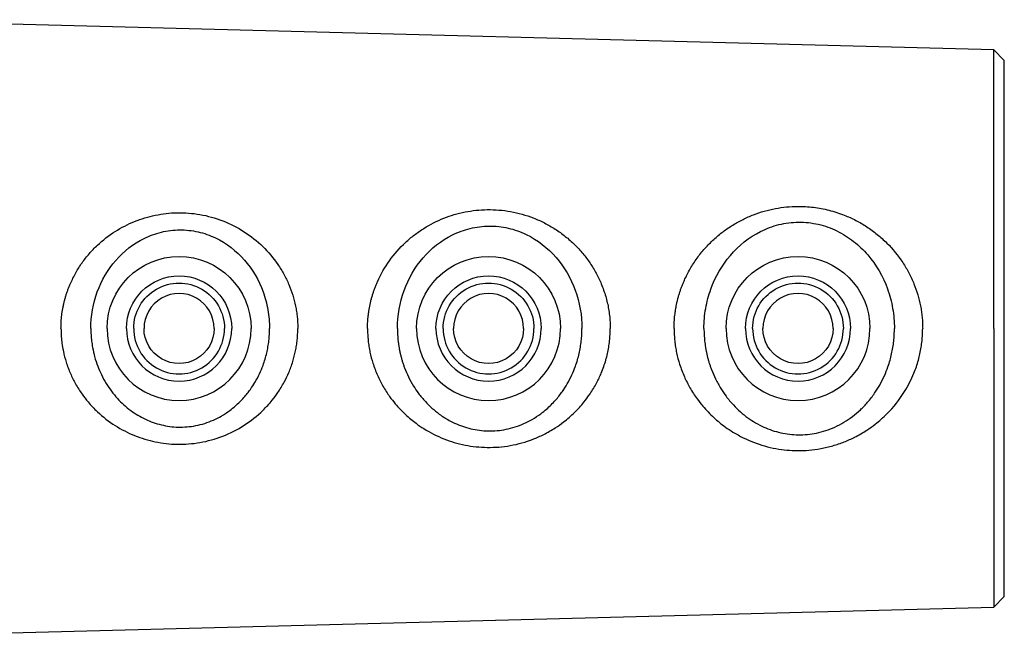
# Model space of a CAD drawing. Units: millimetres. Extents: x -1 to 2219, y -1 to 1577.
# Drawn here: x 998 to 1094, y 1138 to 1198 of the extents above; entities that cross this region are included whole.
import ezdxf

# ---------------------------------------------------------------- set-up
doc = ezdxf.new("R2010")
doc.units = ezdxf.units.MM
doc.layers.add('01. 외형선', color=7, linetype='Continuous')

msp = doc.modelspace()

# ---------------------------------------------------------------- linework, layer by layer
at = {"layer": '01. 외형선', "linetype": 'Continuous'}
for p, q in [((1093.097, 1195.255), (980.962, 1198.191)), ((1094.103, 1194.222), (1093.097, 1195.255)), ((1093.097, 1168.066), (1093.097, 1195.255)), ((1094.103, 1168.066), (1094.103, 1194.222)), ((1093.097, 1168.066), (1093.097, 1140.878)), ((1094.103, 1141.91), (1094.103, 1168.066)), ((1093.097, 1140.878), (1094.103, 1141.91)), ((980.962, 1137.942), (1093.097, 1140.878))]:
    msp.add_line(p, q, dxfattribs=at)
at = {"layer": '01. 외형선', "linetype": 'Continuous', "extrusion": (0, -1.65212e-15, -1)}
for centre, radius, end in [((-1013.623, 1168.066), 7.021, 180), ((-1043.803, 1168.066), 7.021, 180), ((-1073.983, 1168.066), 7.021, 180), ((-1013.623, 1168.066), 5.13, 180), ((-1013.623, 1168.066), 4.426, 180.00001), ((-1043.803, 1168.066), 5.13, 180), ((-1043.803, 1168.066), 4.426, 180.00001), ((-1073.983, 1168.066), 5.13, 180), ((-1073.983, 1168.066), 4.426, 180.00001)]:
    msp.add_arc(centre, radius, 0, end, dxfattribs=at)
at = {"layer": '01. 외형선', "linetype": 'Continuous'}
for centre, radius, start, end in [((1013.623, 1168.066), 3.42, 0, 180.00001), ((1043.803, 1168.066), 3.42, 0, 180.00001), ((1073.983, 1168.066), 3.42, 0, 180.00001), ((1013.623, 1168.066), 7.021, 180, 360), ((1013.623, 1168.066), 5.13, 180, 0), ((1013.623, 1168.066), 4.426, 180, 0.00001), ((1043.803, 1168.066), 7.021, 180, 0), ((1043.803, 1168.066), 5.13, 180, 0), ((1043.803, 1168.066), 4.426, 180, 0.00001), ((1073.983, 1168.066), 7.021, 180, 0), ((1073.983, 1168.066), 5.13, 180, 0), ((1073.983, 1168.066), 4.426, 180, 0.00001)]:
    msp.add_arc(centre, radius, start, end, dxfattribs=at)
at = {"layer": '01. 외형선', "linetype": 'Continuous', "extrusion": (0, 0, -1)}
for centre in [(-1013.623, 1168.066), (-1043.803, 1168.066), (-1073.983, 1168.066)]:
    msp.add_arc(centre, 3.42, 180, 0.00001, dxfattribs=at)
at = {"layer": '01. 외형선', "linetype": 'Continuous'}
for points, knots in [([(1002.107, 1168.066), (1002.107, 1168.174), (1002.109, 1168.389), (1002.124, 1168.711), (1002.147, 1169.032), (1002.18, 1169.352), (1002.223, 1169.67), (1002.275, 1169.987), (1002.336, 1170.303), (1002.407, 1170.617), (1002.488, 1170.93), (1002.577, 1171.241), (1002.677, 1171.551), (1002.786, 1171.859), (1002.904, 1172.165), (1003.138, 1172.723), (1003.532, 1173.514), (1004.15, 1174.484), (1004.858, 1175.382), (1005.892, 1176.455), (1007.334, 1177.576), (1009.249, 1178.561), (1011.296, 1179.182), (1013.458, 1179.426), (1015.698, 1179.255), (1017.926, 1178.634), (1020.012, 1177.571), (1021.832, 1176.123), (1023.068, 1174.657), (1023.856, 1173.373), (1024.34, 1172.37), (1024.722, 1171.33), (1024.952, 1170.439), (1025.081, 1169.716), (1025.15, 1169.169), (1025.194, 1168.619), (1025.199, 1168.251), (1025.201, 1168.066)], [0, 0, 0, 0, 0.008937, 0.017849, 0.026746, 0.035635, 0.044523, 0.053418, 0.062328, 0.071261, 0.080224, 0.089225, 0.098271, 0.10737, 0.116529, 0.125755, 0.158115, 0.190643, 0.222671, 0.254761, 0.316856, 0.376799, 0.435616, 0.495053, 0.556588, 0.620618, 0.686138, 0.751435, 0.815333, 0.846619, 0.877771, 0.908488, 0.938972, 0.954228, 0.969458, 0.984702, 1, 1, 1, 1]), ([(1032.002, 1168.066), (1032.003, 1168.178), (1032.004, 1168.401), (1032.02, 1168.735), (1032.044, 1169.068), (1032.079, 1169.399), (1032.123, 1169.729), (1032.178, 1170.058), (1032.242, 1170.385), (1032.316, 1170.71), (1032.4, 1171.034), (1032.494, 1171.356), (1032.598, 1171.677), (1032.712, 1171.996), (1032.836, 1172.313), (1033.234, 1173.252), (1034.079, 1174.741), (1035.381, 1176.21), (1036.56, 1177.208), (1037.775, 1178.051), (1039.404, 1178.879), (1041.499, 1179.499), (1043.71, 1179.733), (1045.978, 1179.55), (1047.846, 1179.018), (1049.277, 1178.378), (1050.322, 1177.775), (1051.303, 1177.069), (1052.203, 1176.273), (1053.013, 1175.395), (1053.718, 1174.455), (1054.321, 1173.46), (1054.744, 1172.572), (1055.035, 1171.814), (1055.232, 1171.204), (1055.393, 1170.588), (1055.518, 1169.965), (1055.607, 1169.337), (1055.662, 1168.704), (1055.668, 1168.279), (1055.672, 1168.066)], [0, 0, 0, 0, 0.009018, 0.018012, 0.02699, 0.03596, 0.044929, 0.053907, 0.0629, 0.071917, 0.080965, 0.090053, 0.099188, 0.108378, 0.117629, 0.12695, 0.191661, 0.257142, 0.288335, 0.319423, 0.37935, 0.437956, 0.496703, 0.558229, 0.620308, 0.652992, 0.685819, 0.718871, 0.752001, 0.784444, 0.816917, 0.848336, 0.879529, 0.89705, 0.914377, 0.931564, 0.948664, 0.965732, 0.982826, 1, 1, 1, 1]), ([(1061.897, 1168.066), (1061.898, 1168.174), (1061.899, 1168.389), (1061.913, 1168.712), (1061.936, 1169.032), (1061.967, 1169.352), (1062.007, 1169.67), (1062.056, 1169.987), (1062.114, 1170.302), (1062.181, 1170.616), (1062.256, 1170.929), (1062.341, 1171.239), (1062.434, 1171.548), (1062.537, 1171.856), (1062.648, 1172.161), (1062.768, 1172.465), (1063.018, 1173.05), (1063.444, 1173.893), (1064.121, 1174.935), (1064.896, 1175.896), (1065.744, 1176.757), (1066.657, 1177.519), (1067.613, 1178.17), (1068.61, 1178.722), (1069.969, 1179.32), (1071.747, 1179.832), (1073.738, 1180.022), (1075.499, 1179.922), (1077.024, 1179.635), (1078.403, 1179.187), (1079.632, 1178.631), (1080.711, 1178.001), (1081.724, 1177.262), (1082.958, 1176.152), (1083.995, 1174.879), (1084.814, 1173.498), (1085.302, 1172.448), (1085.678, 1171.372), (1085.901, 1170.462), (1086.027, 1169.727), (1086.093, 1169.176), (1086.135, 1168.622), (1086.14, 1168.252), (1086.142, 1168.066)], [0, 0, 0, 0, 0.008472, 0.016919, 0.025349, 0.033767, 0.04218, 0.050595, 0.059018, 0.067455, 0.075914, 0.084399, 0.092919, 0.101478, 0.110083, 0.118741, 0.127456, 0.160733, 0.19408, 0.227075, 0.260145, 0.291691, 0.323113, 0.353389, 0.383265, 0.441928, 0.499577, 0.53987, 0.580192, 0.621334, 0.654213, 0.687259, 0.720882, 0.754526, 0.820257, 0.851599, 0.882542, 0.912191, 0.941763, 0.956352, 0.970899, 0.985437, 1, 1, 1, 1]), ([(1064.812, 1168.066), (1064.812, 1168.723), (1064.869, 1169.38), (1065.094, 1170.668), (1065.262, 1171.299), (1065.922, 1173.122), (1066.568, 1174.242), (1068.209, 1176.162), (1069.206, 1176.965), (1070.906, 1177.817), (1071.506, 1178.042), (1072.75, 1178.35), (1073.395, 1178.433), (1074.687, 1178.446), (1075.334, 1178.373), (1076.593, 1178.084), (1077.204, 1177.866), (1078.357, 1177.305), (1078.901, 1176.962), (1079.906, 1176.176), (1080.367, 1175.733), (1081.616, 1174.281), (1082.269, 1173.151), (1082.933, 1171.315), (1083.102, 1170.68), (1083.328, 1169.386), (1083.385, 1168.726), (1083.385, 1168.066)], [0, 0, 0, 0, 0.0625, 0.0625, 0.125, 0.125, 0.25, 0.25, 0.375, 0.375, 0.4375, 0.4375, 0.5, 0.5, 0.5625, 0.5625, 0.625, 0.625, 0.6875, 0.6875, 0.75, 0.75, 0.875, 0.875, 0.9375, 0.9375, 1, 1, 1, 1]), ([(1005.022, 1168.066), (1005.021, 1169.287), (1005.237, 1170.506), (1006.064, 1172.768), (1006.674, 1173.812), (1008.221, 1175.596), (1009.161, 1176.339), (1010.757, 1177.121), (1011.319, 1177.326), (1012.479, 1177.607), (1013.079, 1177.681), (1014.281, 1177.692), (1014.883, 1177.627), (1016.056, 1177.362), (1016.627, 1177.164), (1018.248, 1176.392), (1019.207, 1175.646), (1020.778, 1173.849), (1021.394, 1172.797), (1022.019, 1171.088), (1022.178, 1170.497), (1022.391, 1169.293), (1022.444, 1168.68), (1022.444, 1168.066)], [0, 0, 0, 0, 0.125, 0.125, 0.25, 0.25, 0.375, 0.375, 0.4375, 0.4375, 0.5, 0.5, 0.5625, 0.5625, 0.625, 0.625, 0.75, 0.75, 0.875, 0.875, 0.9375, 0.9375, 1, 1, 1, 1]), ([(1034.917, 1168.066), (1034.916, 1169.333), (1035.14, 1170.598), (1035.993, 1172.943), (1036.621, 1174.025), (1038.215, 1175.877), (1039.184, 1176.649), (1040.832, 1177.465), (1041.413, 1177.68), (1042.615, 1177.974), (1043.237, 1178.053), (1044.484, 1178.064), (1045.109, 1177.996), (1046.324, 1177.719), (1046.915, 1177.511), (1048.591, 1176.705), (1049.578, 1175.929), (1051.197, 1174.064), (1051.832, 1172.972), (1052.691, 1170.61), (1052.915, 1169.339), (1052.915, 1168.066)], [0, 0, 0, 0, 0.125, 0.125, 0.25, 0.25, 0.375, 0.375, 0.4375, 0.4375, 0.5, 0.5, 0.5625, 0.5625, 0.625, 0.625, 0.75, 0.75, 0.875, 0.875, 1, 1, 1, 1]), ([(1002.107, 1168.066), (1002.107, 1167.958), (1002.109, 1167.741), (1002.124, 1167.417), (1002.148, 1167.095), (1002.181, 1166.777), (1002.223, 1166.461), (1002.274, 1166.149), (1002.383, 1165.588), (1002.605, 1164.746), (1003.003, 1163.683), (1003.525, 1162.632), (1004.107, 1161.713), (1004.817, 1160.798), (1005.842, 1159.716), (1007.334, 1158.557), (1009.249, 1157.571), (1011.295, 1156.95), (1013.091, 1156.748), (1014.552, 1156.789), (1016.057, 1156.979), (1017.926, 1157.498), (1020.012, 1158.562), (1021.596, 1159.821), (1022.631, 1160.958), (1023.318, 1161.88), (1023.864, 1162.775), (1024.351, 1163.788), (1024.725, 1164.813), (1024.954, 1165.704), (1025.081, 1166.417), (1025.15, 1166.964), (1025.193, 1167.515), (1025.199, 1167.882), (1025.201, 1168.066)], [0, 0, 0, 0, 0.009021, 0.017988, 0.026901, 0.03576, 0.044567, 0.05332, 0.06202, 0.092105, 0.12571, 0.156804, 0.19059, 0.217329, 0.254696, 0.316784, 0.37672, 0.43553, 0.494959, 0.525964, 0.556572, 0.620593, 0.686106, 0.751394, 0.789928, 0.815358, 0.848104, 0.877787, 0.909315, 0.93898, 0.954239, 0.969493, 0.984745, 1, 1, 1, 1]), ([(1005.022, 1168.066), (1005.022, 1167.964), (1005.024, 1167.76), (1005.038, 1167.453), (1005.06, 1167.146), (1005.092, 1166.838), (1005.133, 1166.53), (1005.217, 1166.02), (1005.378, 1165.301), (1005.666, 1164.412), (1006.041, 1163.538), (1006.637, 1162.446), (1007.378, 1161.457), (1008.224, 1160.616), (1009.107, 1159.894), (1010.302, 1159.174), (1011.873, 1158.613), (1013.55, 1158.386), (1015.294, 1158.532), (1016.702, 1158.982), (1017.784, 1159.533), (1018.5, 1160.002), (1019.238, 1160.597), (1019.926, 1161.278), (1020.549, 1162.061), (1021.058, 1162.845), (1021.472, 1163.627), (1021.789, 1164.389), (1022.015, 1165.068), (1022.176, 1165.673), (1022.298, 1166.278), (1022.383, 1166.879), (1022.435, 1167.474), (1022.441, 1167.87), (1022.444, 1168.066)], [0, 0, 0, 0, 0.010442, 0.020921, 0.031445, 0.042019, 0.052649, 0.063341, 0.095211, 0.128538, 0.160346, 0.194698, 0.259643, 0.29119, 0.321954, 0.381066, 0.438038, 0.494866, 0.553608, 0.615401, 0.645591, 0.67987, 0.704846, 0.74526, 0.781649, 0.810195, 0.843526, 0.874105, 0.896096, 0.917636, 0.93876, 0.959505, 0.979906, 1, 1, 1, 1]), ([(1032.002, 1168.066), (1032.002, 1167.966), (1032.004, 1167.767), (1032.016, 1167.47), (1032.035, 1167.175), (1032.062, 1166.884), (1032.096, 1166.597), (1032.137, 1166.313), (1032.184, 1166.034), (1032.293, 1165.487), (1032.521, 1164.63), (1032.943, 1163.516), (1033.493, 1162.423), (1034.084, 1161.502), (1034.812, 1160.569), (1035.658, 1159.678), (1036.614, 1158.883), (1037.836, 1158.051), (1039.404, 1157.254), (1041.499, 1156.633), (1043.697, 1156.4), (1045.964, 1156.582), (1047.803, 1157.101), (1049.248, 1157.74), (1050.235, 1158.304), (1051.248, 1159.019), (1052.199, 1159.847), (1053.05, 1160.784), (1053.761, 1161.744), (1054.33, 1162.69), (1054.756, 1163.588), (1055.045, 1164.346), (1055.246, 1164.98), (1055.406, 1165.612), (1055.527, 1166.238), (1055.611, 1166.856), (1055.663, 1167.465), (1055.669, 1167.867), (1055.672, 1168.066)], [0, 0, 0, 0, 0.008081, 0.01609, 0.024028, 0.031894, 0.039689, 0.047413, 0.055066, 0.062649, 0.092514, 0.126912, 0.159569, 0.192588, 0.216796, 0.257245, 0.294039, 0.319518, 0.379439, 0.438039, 0.49678, 0.557221, 0.620367, 0.650428, 0.685871, 0.71314, 0.752044, 0.789316, 0.816951, 0.849967, 0.879555, 0.897942, 0.915925, 0.93351, 0.950705, 0.967515, 0.983945, 1, 1, 1, 1]), ([(1034.917, 1168.066), (1034.918, 1167.962), (1034.919, 1167.751), (1034.933, 1167.435), (1034.956, 1167.118), (1034.989, 1166.799), (1035.031, 1166.479), (1035.083, 1166.158), (1035.145, 1165.836), (1035.217, 1165.514), (1035.3, 1165.192), (1035.394, 1164.87), (1035.498, 1164.549), (1035.684, 1164.035), (1035.991, 1163.322), (1036.449, 1162.491), (1036.997, 1161.68), (1037.596, 1160.957), (1038.276, 1160.287), (1038.896, 1159.784), (1039.464, 1159.394), (1039.962, 1159.099), (1040.805, 1158.673), (1042.056, 1158.234), (1043.775, 1158.012), (1045.555, 1158.171), (1046.994, 1158.637), (1048.103, 1159.206), (1048.835, 1159.689), (1049.601, 1160.309), (1050.321, 1161.025), (1050.978, 1161.86), (1051.505, 1162.684), (1051.931, 1163.504), (1052.255, 1164.295), (1052.483, 1164.996), (1052.645, 1165.616), (1052.768, 1166.234), (1052.853, 1166.849), (1052.905, 1167.46), (1052.912, 1167.865), (1052.915, 1168.066)], [0, 0, 0, 0, 0.010333, 0.020733, 0.031207, 0.041762, 0.052403, 0.063139, 0.073974, 0.084916, 0.095971, 0.107144, 0.118442, 0.129872, 0.162105, 0.196867, 0.226474, 0.262474, 0.293536, 0.324901, 0.344667, 0.364378, 0.384034, 0.440721, 0.49677, 0.55431, 0.615129, 0.645539, 0.679485, 0.703579, 0.745772, 0.782668, 0.81176, 0.845067, 0.87589, 0.897545, 0.918762, 0.939579, 0.960032, 0.98016, 1, 1, 1, 1]), ([(1061.897, 1168.066), (1061.898, 1167.963), (1061.899, 1167.758), (1061.912, 1167.451), (1061.932, 1167.148), (1061.959, 1166.849), (1061.994, 1166.553), (1062.037, 1166.261), (1062.086, 1165.973), (1062.198, 1165.407), (1062.434, 1164.522), (1062.869, 1163.378), (1063.44, 1162.249), (1064.054, 1161.298), (1064.823, 1160.32), (1065.729, 1159.373), (1066.737, 1158.553), (1067.71, 1157.908), (1068.619, 1157.406), (1069.997, 1156.802), (1071.767, 1156.297), (1073.608, 1156.126), (1075.075, 1156.182), (1076.224, 1156.335), (1077.379, 1156.608), (1078.482, 1156.985), (1079.595, 1157.482), (1080.605, 1158.066), (1081.66, 1158.818), (1082.988, 1159.99), (1084.302, 1161.648), (1085.14, 1163.284), (1085.53, 1164.333), (1085.725, 1164.967), (1085.881, 1165.599), (1086, 1166.226), (1086.082, 1166.847), (1086.133, 1167.46), (1086.139, 1167.866), (1086.142, 1168.066)], [0, 0, 0, 0, 0.008113, 0.01615, 0.024113, 0.032001, 0.039815, 0.047554, 0.05522, 0.062812, 0.093125, 0.12744, 0.159914, 0.194068, 0.218211, 0.260133, 0.299754, 0.323103, 0.354205, 0.383259, 0.443523, 0.49958, 0.528014, 0.558805, 0.590582, 0.621388, 0.650911, 0.687319, 0.714375, 0.754589, 0.829116, 0.882519, 0.900336, 0.917798, 0.934913, 0.951686, 0.968121, 0.984224, 1, 1, 1, 1]), ([(1064.812, 1168.066), (1064.813, 1167.965), (1064.814, 1167.763), (1064.827, 1167.458), (1064.847, 1167.153), (1064.876, 1166.846), (1064.913, 1166.538), (1064.959, 1166.23), (1065.014, 1165.921), (1065.078, 1165.612), (1065.151, 1165.303), (1065.233, 1164.994), (1065.325, 1164.685), (1065.427, 1164.377), (1065.615, 1163.857), (1065.934, 1163.118), (1066.417, 1162.244), (1066.996, 1161.392), (1067.634, 1160.628), (1068.351, 1159.929), (1069.31, 1159.163), (1070.596, 1158.41), (1072.272, 1157.84), (1074.032, 1157.63), (1075.847, 1157.807), (1077.652, 1158.408), (1079.054, 1159.253), (1080.079, 1160.121), (1080.805, 1160.88), (1081.431, 1161.691), (1081.972, 1162.555), (1082.411, 1163.424), (1082.734, 1164.239), (1082.961, 1164.956), (1083.119, 1165.582), (1083.24, 1166.208), (1083.324, 1166.831), (1083.376, 1167.45), (1083.382, 1167.862), (1083.385, 1168.066)], [0, 0, 0, 0, 0.009606, 0.019263, 0.028977, 0.038754, 0.048599, 0.058518, 0.068516, 0.0786, 0.088773, 0.099042, 0.109411, 0.119886, 0.130472, 0.163184, 0.198502, 0.228738, 0.26559, 0.297697, 0.328729, 0.38791, 0.444288, 0.499483, 0.555677, 0.615808, 0.680507, 0.714119, 0.748013, 0.783994, 0.815035, 0.848139, 0.878912, 0.899964, 0.920619, 0.940912, 0.960881, 0.980564, 1, 1, 1, 1])]:
    msp.add_open_spline(points, degree=3, knots=knots, dxfattribs=at)

doc.saveas('drawing.dxf')
